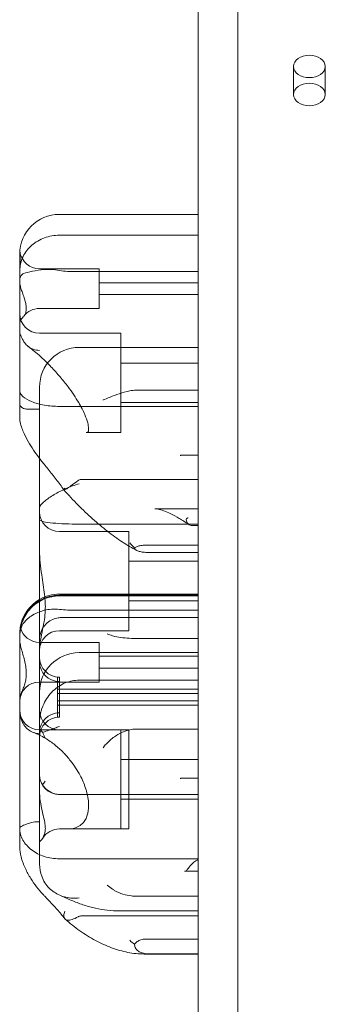
# Model space of a CAD drawing. Units: millimetres. Extents: x -6520 to 700, y -851 to 6369.
# Drawn here: x -4285 to -4208, y 1532 to 1781 of the extents above; entities that cross this region are included whole.
import ezdxf

# ---------------------------------------------------------------- set-up
doc = ezdxf.new("R2010")
doc.units = ezdxf.units.MM

# ---------------------------------------------------------------- blocks, each defined once
blk = doc.blocks.new('A$C28422410')
at = {"color": 0, "linetype": 'Continuous', "lineweight": 0}
for p, q in [((-4240.12, 1439), (-4240.12, 2099)), ((-4230.12, 2084.86), (-4230.12, 1439)), ((-4216.12, 1761.71), (-4216.12, 1768.78)), ((-4208.12, 1761.71), (-4208.12, 1768.78)), ((-4275.12, 1731.47), (-4240.12, 1731.47)), ((-4240.12, 1726.21), (-4275.12, 1726.21)), ((-4285.12, 1721.47), (-4285.12, 1721.47)), ((-4285.12, 1715.39), (-4285.12, 1721.47)), ((-4280.12, 1717.75), (-4265.12, 1717.75)), ((-4240.12, 1717.1), (-4273.1, 1717.1)), ((-4265.12, 1717.75), (-4265.12, 1707.75)), ((-4285.12, 1714.79), (-4285.12, 1715.39)), ((-4285.12, 1714.45), (-4285.12, 1714.79)), ((-4285.12, 1703.83), (-4285.12, 1714.45)), ((-4265.12, 1714.25), (-4240.12, 1714.25)), ((-4265.12, 1711.25), (-4240.12, 1711.25)), ((-4280.12, 1707.75), (-4265.12, 1707.75)), ((-4285.12, 1702.05), (-4285.12, 1703.83)), ((-4285.12, 1683.58), (-4285.12, 1702.05)), ((-4280.12, 1701.5), (-4259.62, 1701.5)), ((-4259.62, 1701.34), (-4259.62, 1701.5)), ((-4259.62, 1676.5), (-4259.62, 1701.34)), ((-4240.12, 1697.92), (-4270.12, 1697.92)), ((-4259.62, 1694), (-4240.12, 1694)), ((-4280.12, 1685.45), (-4280.12, 1687.92)), ((-4240.12, 1687.15), (-4255.79, 1687.15)), ((-4285.12, 1680.53), (-4285.12, 1683.58)), ((-4280.12, 1657.47), (-4280.12, 1685.45)), ((-4259.62, 1684), (-4240.12, 1684)), ((-4240.12, 1683.06), (-4275.12, 1683.06)), ((-4268.36, 1676.5), (-4259.62, 1676.5)), ((-4240.12, 1670.78), (-4244.2, 1670.78)), ((-4240.12, 1664.62), (-4269.55, 1664.62)), ((-4280.12, 1646.65), (-4280.12, 1657.47)), ((-4251.03, 1657.24), (-4240.12, 1657.24)), ((-4257.62, 1651.5), (-4275.12, 1651.5)), ((-4240.12, 1653.38), (-4270.12, 1653.38)), ((-4257.62, 1626.5), (-4257.62, 1651.5)), ((-4241.33, 1653), (-4240.12, 1653)), ((-4280.12, 1621.73), (-4280.12, 1646.65)), ((-4240.12, 1648.06), (-4253.34, 1648.06)), ((-4240.12, 1646.23), (-4252.68, 1646.23)), ((-4240.12, 1644), (-4257.62, 1644)), ((-4275.12, 1635.72), (-4240.12, 1635.72)), ((-4275.12, 1635.42), (-4240.12, 1635.42)), ((-4240.12, 1635.26), (-4275.12, 1635.26)), ((-4240.12, 1634), (-4257.62, 1634)), ((-4240.12, 1631.71), (-4273.1, 1631.71)), ((-4240.12, 1629.82), (-4274.37, 1629.82)), ((-4257.62, 1626.5), (-4275.12, 1626.5)), ((-4285.12, 1624.98), (-4285.12, 1625.23)), ((-4285.12, 1624.48), (-4285.12, 1624.98)), ((-4285.12, 1608.56), (-4285.12, 1624.18)), ((-4240.12, 1624.55), (-4255.87, 1624.55)), ((-4280.12, 1623.56), (-4265.12, 1623.56)), ((-4280.12, 1590.2), (-4280.12, 1621.73)), ((-4265.12, 1623.56), (-4265.12, 1613.79)), ((-4240.12, 1620.97), (-4270.12, 1620.97)), ((-4265.12, 1620.06), (-4240.12, 1620.06)), ((-4265.12, 1617.06), (-4240.12, 1617.06)), ((-4275.62, 1605.79), (-4275.62, 1614.79)), ((-4275.12, 1614.79), (-4275.62, 1614.79)), ((-4275.12, 1605.79), (-4275.12, 1614.79)), ((-4240.12, 1614.02), (-4270.12, 1614.02)), ((-4280.12, 1613.56), (-4265.12, 1613.56)), ((-4275.12, 1613.68), (-4275.62, 1613.68)), ((-4240.12, 1611.79), (-4275.62, 1611.79)), ((-4265.12, 1613.79), (-4265.12, 1613.56)), ((-4240.12, 1610.68), (-4275.62, 1610.68)), ((-4285.12, 1605.88), (-4285.12, 1608.56)), ((-4240.12, 1608.79), (-4275.62, 1608.79)), ((-4240.12, 1607.68), (-4275.62, 1607.68)), ((-4285.12, 1576.72), (-4285.12, 1605.88)), ((-4275.62, 1604.68), (-4275.62, 1605.79)), ((-4275.12, 1605.79), (-4275.62, 1605.79)), ((-4275.12, 1604.68), (-4275.62, 1604.68)), ((-4275.12, 1604.68), (-4275.12, 1605.79)), ((-4280.12, 1601.5), (-4259.62, 1601.5)), ((-4259.62, 1576.5), (-4259.62, 1601.5)), ((-4257.62, 1601.5), (-4259.62, 1601.5)), ((-4257.62, 1599.96), (-4257.62, 1601.5)), ((-4240.12, 1601.69), (-4255.79, 1601.69)), ((-4257.62, 1576.5), (-4257.62, 1599.96)), ((-4259.62, 1594), (-4240.12, 1594)), ((-4280.12, 1590.18), (-4280.12, 1590.2)), ((-4280.12, 1589.88), (-4280.12, 1590.18)), ((-4280.12, 1567.65), (-4280.12, 1589.88)), ((-4240.12, 1589.32), (-4244.2, 1589.32)), ((-4240.12, 1585.18), (-4275.12, 1585.18)), ((-4259.62, 1584), (-4240.12, 1584)), ((-4285.12, 1572.16), (-4285.12, 1576.72)), ((-4273.03, 1576.5), (-4275.12, 1576.5)), ((-4273.03, 1576.5), (-4259.62, 1576.5)), ((-4257.62, 1576.5), (-4259.62, 1576.5)), ((-4240.12, 1568.98), (-4275.12, 1568.98)), ((-4243.59, 1565.87), (-4240.12, 1565.87)), ((-4240.12, 1565.85), (-4242.66, 1565.85)), ((-4240.12, 1559.56), (-4255.87, 1559.56)), ((-4240.12, 1554.57), (-4269.55, 1554.57)), ((-4240.12, 1555.86), (-4260.73, 1555.86)), ((-4240.12, 1548.73), (-4253.34, 1548.73)), ((-4253.75, 1544.97), (-4240.12, 1544.97)), ((-4240.12, 1545.02), (-4252.68, 1545.02))]:
    blk.add_line(p, q, dxfattribs=at)
for centre, radius, start, end in [((-4275.12, 1721.47), 10, 90, 180), ((-4280.12, 1722.75), 5, 189.8873, 270), ((-4280.12, 1706.5), 5, 180, 270), ((-4280.12, 1702.75), 5, 90, 142.5824), ((-4270.12, 1687.92), 10, 90, 180), ((-4275.12, 1656.5), 5, 180, 270), ((-4275.12, 1625.42), 10, 120, 175.9058), ((-4275.12, 1625.72), 10, 120, 170.8608), ((-4275.12, 1625.72), 10, 90, 120), ((-4275.12, 1625.42), 10, 90, 120), ((-4280.12, 1628.56), 5, 193.8974, 270), ((-4275.12, 1621.5), 5, 90, 180), ((-4270.12, 1610.97), 10, 90, 180), ((-4275.12, 1619.79), 5, 180, 270), ((-4275.12, 1618.68), 5, 180, 270), ((-4280.12, 1608.56), 5, 90, 178.3835), ((-4280.12, 1606.5), 5, 180, 270), ((-4275.12, 1606.5), 5, 180, 270), ((-4275.12, 1600.79), 5, 90, 180), ((-4275.12, 1599.68), 5, 90, 180), ((-4275.12, 1590.18), 5, 180, 270), ((-4275.12, 1571.5), 5, 90, 147.3857)]:
    blk.add_arc(centre, radius, start, end, dxfattribs=at)
for centre, major_axis in [((-4212.12, 1768.78), (-4, 0)), ((-4212.12, 1761.71), (4, 0))]:
    blk.add_ellipse(centre, major_axis=major_axis, ratio=0.707107, dxfattribs=at)
for centre, major_axis, ratio, start_param, end_param in [((-4255.09, 1617.28), (1.09, -7.25), 0.535446, 3.061087, 3.0718), ((-4255.09, 1563.98), (2.48, 3.95), 0.805526, 3.598987, 3.6097)]:
    blk.add_ellipse(centre, major_axis=major_axis, ratio=ratio, start_param=start_param, end_param=end_param, dxfattribs=at)
for points, knots in [([(-4275.12, 1726.21), (-4276.4, 1726.21), (-4277.68, 1725.99), (-4280.06, 1725.12), (-4281.15, 1724.49), (-4283, 1722.88), (-4283.74, 1721.91), (-4284.55, 1720.26), (-4284.76, 1719.64), (-4284.93, 1718.9), (-4284.95, 1718.79), (-4284.97, 1718.68)], [15.985748, 15.985748, 15.985748, 15.985748, 19.849857, 19.849857, 23.732206, 23.732206, 27.66162, 27.66162, 29.819321, 29.819321, 30.19716, 30.19716, 30.19716, 30.19716]), ([(-4285.12, 1721.47), (-4285.12, 1721.47), (-4285.12, 1721.47), (-4285.12, 1721.81), (-4285.1, 1721.98), (-4285.05, 1721.99), (-4285.03, 1721.84), (-4284.98, 1721.14), (-4284.96, 1720.47), (-4284.97, 1719.3), (-4284.97, 1719), (-4284.97, 1718.68)], [-0.010748, -0.010748, -0.010748, -0.010748, 0, 0, 3.450883, 3.450883, 6.699568, 6.699568, 11.026645, 11.026645, 12.365377, 12.365377, 12.365377, 12.365377]), ([(-4284.97, 1718.68), (-4285.02, 1718.31), (-4285.05, 1717.87), (-4285.1, 1716.78), (-4285.12, 1716.12), (-4285.12, 1715.4), (-4285.12, 1715.4), (-4285.12, 1715.39)], [-4.59273, -4.59273, -4.59273, -4.59273, -2.494992, -2.494992, 0, 0, 0.009231, 0.009231, 0.009231, 0.009231]), ([(-4284.06, 1716.56), (-4284.07, 1716.56), (-4284.09, 1716.55), (-4284.25, 1716.5), (-4284.38, 1716.43), (-4284.56, 1716.3), (-4284.63, 1716.23), (-4284.76, 1716.09), (-4284.81, 1716), (-4284.92, 1715.82), (-4284.96, 1715.72), (-4285.03, 1715.51), (-4285.06, 1715.4), (-4285.1, 1715.18), (-4285.11, 1715.07), (-4285.12, 1714.89), (-4285.12, 1714.84), (-4285.12, 1714.79)], [74.360302, 74.360302, 74.360302, 74.360302, 74.449336, 74.449336, 75.49059, 75.49059, 76.1514, 76.1514, 76.81221, 76.81221, 77.47302, 77.47302, 78.133831, 78.133831, 78.746588, 78.746588, 78.998007, 78.998007, 78.998007, 78.998007]), ([(-4284.06, 1716.56), (-4283.54, 1716.73), (-4282.8, 1716.95), (-4281, 1717.33), (-4280.01, 1717.49), (-4278.35, 1717.6), (-4277.75, 1717.61), (-4276.47, 1717.56), (-4275.79, 1717.48), (-4275.12, 1717.34)], [0, 0, 0, 0, 3.905064, 3.905064, 7.464647, 7.464647, 9.363254, 9.363254, 11.451585, 11.451585, 11.451585, 11.451585]), ([(-4285.12, 1714.45), (-4285.12, 1714.4), (-4285.12, 1714.34), (-4285.1, 1714.15), (-4285.08, 1714.01), (-4285.03, 1713.69), (-4284.99, 1713.52), (-4284.86, 1713.01), (-4284.74, 1712.65), (-4284.51, 1711.93), (-4284.36, 1711.52), (-4284.08, 1710.68), (-4283.94, 1710.26), (-4283.71, 1709.45), (-4283.62, 1709.06), (-4283.49, 1708.33), (-4283.46, 1707.99), (-4283.46, 1707.7), (-4283.46, 1707.4), (-4283.49, 1707.12), (-4283.62, 1706.61), (-4283.71, 1706.38), (-4283.94, 1705.97), (-4284.08, 1705.79), (-4284.36, 1705.45), (-4284.51, 1705.29), (-4284.74, 1704.98), (-4284.86, 1704.82), (-4284.99, 1704.54), (-4285.03, 1704.44), (-4285.08, 1704.22), (-4285.1, 1704.11), (-4285.12, 1703.94), (-4285.12, 1703.89), (-4285.12, 1703.83)], [51.102005, 51.102005, 51.102005, 51.102005, 51.358338, 51.358338, 51.999223, 51.999223, 52.640108, 52.640108, 53.921878, 53.921878, 55.424755, 55.424755, 56.927633, 56.927633, 58.43051, 58.43051, 59.933387, 59.933387, 59.933387, 61.436264, 61.436264, 62.939142, 62.939142, 64.442019, 64.442019, 65.944896, 65.944896, 67.226666, 67.226666, 67.867552, 67.867552, 68.508437, 68.508437, 68.764769, 68.764769, 68.764769, 68.764769]), ([(-4285.12, 1702.05), (-4285.12, 1701.89), (-4285.1, 1701.71), (-4285.03, 1701.41), (-4285, 1701.31), (-4284.94, 1701.1), (-4284.9, 1701), (-4284.81, 1700.78), (-4284.76, 1700.66), (-4284.64, 1700.4), (-4284.58, 1700.27), (-4284.37, 1699.88), (-4284.21, 1699.62), (-4284, 1699.3), (-4283.95, 1699.22), (-4283.9, 1699.15)], [46.999754, 46.999754, 46.999754, 46.999754, 47.76662, 47.76662, 48.150053, 48.150053, 48.533486, 48.533486, 48.965004, 48.965004, 49.396522, 49.396522, 50.259559, 50.259559, 50.534057, 50.534057, 50.534057, 50.534057]), ([(-4282.92, 1698.12), (-4282.94, 1698.14), (-4282.95, 1698.15), (-4283.33, 1698.44), (-4283.64, 1698.77), (-4283.9, 1699.15)], [3.037371, 3.037371, 3.037371, 3.037371, 3.107483, 3.107483, 4.493906, 4.493906, 4.493906, 4.493906]), ([(-4278.1, 1693.94), (-4278.68, 1694.51), (-4279.27, 1695.07), (-4280.89, 1696.53), (-4281.92, 1697.38), (-4282.92, 1698.12)], [1.3887827, 1.3887827, 1.3887827, 1.3887827, 1.5260934, 1.5260934, 1.7674431, 1.7674431, 1.7674431, 1.7674431]), ([(-4280.12, 1697.16), (-4280.12, 1697.16), (-4280.12, 1697.16), (-4280.66, 1697.2), (-4281.19, 1697.3), (-4282.13, 1697.63), (-4282.55, 1697.84), (-4282.92, 1698.12)], [-0.005124, -0.005124, -0.005124, -0.005124, 0, 0, 1.616366, 1.616366, 3.037371, 3.037371, 3.037371, 3.037371]), ([(-4268.36, 1676.5), (-4268.04, 1676.5), (-4267.92, 1676.56), (-4267.88, 1676.59), (-4267.89, 1676.55), (-4267.79, 1676.84), (-4267.73, 1677.13), (-4267.78, 1677.92), (-4267.85, 1678.39), (-4268.15, 1679.55), (-4268.4, 1680.26), (-4269.13, 1681.95), (-4269.64, 1682.96), (-4271.01, 1685.3), (-4271.91, 1686.65), (-4273.55, 1688.83), (-4274.21, 1689.66), (-4275.65, 1691.36), (-4276.44, 1692.23), (-4277.53, 1693.36), (-4277.81, 1693.65), (-4278.1, 1693.94)], [-0.635945, -0.635945, -0.635945, -0.635945, -0.407894, -0.407894, -0.167555, -0.167555, 0.036291, 0.036291, 0.214842, 0.214842, 0.41719, 0.41719, 0.657125, 0.657125, 0.948937, 0.948937, 1.126653, 1.126653, 1.32043, 1.32043, 1.388783, 1.388783, 1.388783, 1.388783]), ([(-4285.12, 1687.12), (-4285.12, 1687.12), (-4285.12, 1687.12), (-4285.12, 1686.86), (-4285.05, 1686.59), (-4284.77, 1686.07), (-4284.57, 1685.81), (-4283.79, 1685.08), (-4283.04, 1684.63), (-4281.19, 1683.88), (-4280.1, 1683.58), (-4277.7, 1683.16), (-4276.41, 1683.06), (-4275.12, 1683.06)], [-0.019605, -0.019605, -0.019605, -0.019605, 0, 0, 2.037378, 2.037378, 4.078635, 4.078635, 7.992543, 7.992543, 11.889173, 11.889173, 15.776597, 15.776597, 15.776597, 15.776597]), ([(-4257.37, 1686.98), (-4258.32, 1686.78), (-4259.22, 1686.52), (-4260.91, 1685.96), (-4261.68, 1685.67), (-4263.08, 1685.11), (-4263.67, 1684.86), (-4264.12, 1684.67), (-4264.12, 1684.67), (-4264.12, 1684.67)], [0, 0, 0, 0, 2.916878, 2.916878, 5.98431, 5.98431, 9.477152, 9.477152, 9.491019, 9.491019, 9.491019, 9.491019]), ([(-4283.85, 1682.45), (-4284.25, 1682.58), (-4284.56, 1682.74), (-4285, 1683.12), (-4285.12, 1683.34), (-4285.12, 1683.57), (-4285.12, 1683.58), (-4285.12, 1683.58)], [0.101454, 0.101454, 0.101454, 0.101454, 2.240839, 2.240839, 4.543945, 4.543945, 4.556795, 4.556795, 4.556795, 4.556795]), ([(-4283.85, 1682.45), (-4283.6, 1682.38), (-4283.31, 1682.36), (-4282.59, 1682.36), (-4282.16, 1682.38), (-4281.19, 1682.4), (-4280.66, 1682.4), (-4280.12, 1682.35), (-4280.12, 1682.35), (-4280.12, 1682.35)], [0.076847, 0.076847, 0.076847, 0.076847, 1.37727, 1.37727, 2.858544, 2.858544, 4.46424, 4.46424, 4.469329, 4.469329, 4.469329, 4.469329]), ([(-4285.12, 1680.53), (-4285.12, 1679.79), (-4285.01, 1679.21), (-4284.64, 1677.6), (-4284.27, 1676.75), (-4283.51, 1675.14), (-4283.09, 1674.38), (-4282.22, 1672.93), (-4281.76, 1672.23), (-4280.91, 1670.99), (-4280.52, 1670.45), (-4280.12, 1669.91)], [33.859649, 33.859649, 33.859649, 33.859649, 34.896055, 34.896055, 37.116044, 37.116044, 39.336032, 39.336032, 41.556021, 41.556021, 43.336603, 43.336603, 43.336603, 43.336603]), ([(-4280.12, 1669.91), (-4280.02, 1669.78), (-4279.92, 1669.65), (-4279.54, 1669.16), (-4279.26, 1668.81), (-4278.98, 1668.47)], [43.336603, 43.336603, 43.336603, 43.336603, 43.77601, 43.77601, 44.959592, 44.959592, 44.959592, 44.959592]), ([(-4244.2, 1670.78), (-4244.3, 1670.78), (-4244.4, 1670.77), (-4244.56, 1670.72), (-4244.62, 1670.7), (-4244.67, 1670.66)], [0, 0, 0, 0, 0.2993654, 0.2993654, 0.5031364, 0.5031364, 0.5031364, 0.5031364]), ([(-4273.98, 1662.02), (-4274.3, 1662.47), (-4274.63, 1662.9), (-4275.28, 1663.78), (-4275.61, 1664.21), (-4276.27, 1665.08), (-4276.6, 1665.51), (-4277.28, 1666.36), (-4277.61, 1666.79), (-4278.29, 1667.63), (-4278.63, 1668.05), (-4278.98, 1668.47)], [33.096787, 33.096787, 33.096787, 33.096787, 34.780945, 34.780945, 36.465102, 36.465102, 38.14926, 38.14926, 39.833418, 39.833418, 41.517576, 41.517576, 41.517576, 41.517576]), ([(-4278.78, 1659.17), (-4278.17, 1659.71), (-4277.39, 1660.27), (-4275.57, 1661.35), (-4274.55, 1661.86), (-4272.39, 1662.79), (-4271.26, 1663.21), (-4270.12, 1663.56), (-4270.12, 1663.56), (-4270.12, 1663.57)], [0.206315, 0.206315, 0.206315, 0.206315, 3.921003, 3.921003, 7.545754, 7.545754, 11.125371, 11.125371, 11.13701, 11.13701, 11.13701, 11.13701]), ([(-4270.42, 1664.36), (-4270.92, 1663.96), (-4271.42, 1663.59), (-4272.32, 1662.94), (-4272.72, 1662.66), (-4273.38, 1662.24), (-4273.63, 1662.1), (-4273.93, 1661.99), (-4274, 1662), (-4273.99, 1662.13), (-4273.91, 1662.25), (-4273.76, 1662.43), (-4273.76, 1662.43), (-4273.76, 1662.43)], [0, 0, 0, 0, 1.947477, 1.947477, 3.891884, 3.891884, 5.842712, 5.842712, 7.534281, 7.534281, 9.221315, 9.221315, 9.230609, 9.230609, 9.230609, 9.230609]), ([(-4270.42, 1664.36), (-4270.36, 1664.4), (-4270.29, 1664.44), (-4270.13, 1664.53), (-4270.02, 1664.56), (-4269.79, 1664.61), (-4269.67, 1664.62), (-4269.55, 1664.62)], [13.480719, 13.480719, 13.480719, 13.480719, 13.870788, 13.870788, 14.419754, 14.419754, 15.031596, 15.031596, 15.031596, 15.031596]), ([(-4255.61, 1646.72), (-4256.81, 1647.35), (-4258.03, 1648.07), (-4260.49, 1649.69), (-4261.74, 1650.59), (-4264.24, 1652.54), (-4265.49, 1653.59), (-4267.99, 1655.82), (-4269.22, 1657), (-4271.65, 1659.45), (-4272.84, 1660.72), (-4273.98, 1662.02)], [1.0727347, 1.0727347, 1.0727347, 1.0727347, 1.2496552, 1.2496552, 1.4265757, 1.4265757, 1.6034961, 1.6034961, 1.7804166, 1.7804166, 1.9573371, 1.9573371, 1.9573371, 1.9573371]), ([(-4280.12, 1657.47), (-4280.12, 1657.48), (-4280.12, 1657.48), (-4280.11, 1657.82), (-4279.93, 1658.15), (-4279.36, 1658.71), (-4279.1, 1658.93), (-4278.78, 1659.17)], [-58.605643, -58.605643, -58.605643, -58.605643, -58.556576, -58.556576, -54.147566, -54.147566, -51.538379, -51.538379, -51.538379, -51.538379]), ([(-4242.54, 1653.29), (-4243.36, 1653.85), (-4244.15, 1654.36), (-4245.65, 1655.25), (-4246.37, 1655.64), (-4247.69, 1656.29), (-4248.3, 1656.54), (-4249.38, 1656.93), (-4249.85, 1657.06), (-4250.6, 1657.22), (-4250.87, 1657.24), (-4251.03, 1657.24)], [-1.2946473, -1.2946473, -1.2946473, -1.2946473, -1.1629068, -1.1629068, -1.0311662, -1.0311662, -0.8994257, -0.8994257, -0.7676852, -0.7676852, -0.6359446, -0.6359446, -0.6359446, -0.6359446]), ([(-4270.12, 1653.38), (-4271.32, 1653.38), (-4272.51, 1653.4), (-4274.78, 1653.49), (-4275.83, 1653.55), (-4277.72, 1653.73), (-4278.5, 1653.84), (-4279.41, 1654.06), (-4279.67, 1654.15), (-4280.03, 1654.35), (-4280.12, 1654.46), (-4280.12, 1654.57), (-4280.12, 1654.57), (-4280.12, 1654.57)], [16.507453, 16.507453, 16.507453, 16.507453, 20.125804, 20.125804, 23.892099, 23.892099, 27.985547, 27.985547, 30.48736, 30.48736, 33.014907, 33.014907, 33.030415, 33.030415, 33.030415, 33.030415]), ([(-4241.22, 1653), (-4241.73, 1652.99), (-4242.12, 1653.06), (-4242.71, 1653.37), (-4242.92, 1653.63), (-4243.11, 1654.15), (-4243.15, 1654.34), (-4243.15, 1654.62), (-4243.13, 1654.71), (-4243.06, 1654.81), (-4243.03, 1654.84), (-4242.97, 1654.88), (-4242.94, 1654.89), (-4242.87, 1654.91), (-4242.83, 1654.92), (-4242.75, 1654.93), (-4242.7, 1654.93), (-4242.66, 1654.93)], [0.302177, 0.302177, 0.302177, 0.302177, 3.715505, 3.715505, 7.159686, 7.159686, 9.061544, 9.061544, 10.645641, 10.645641, 11.536914, 11.536914, 12.169866, 12.169866, 12.699762, 12.699762, 13.330079, 13.330079, 13.330079, 13.330079]), ([(-4256.18, 1647.42), (-4256.61, 1647.79), (-4257, 1648.2), (-4257.37, 1648.63), (-4257.37, 1648.64), (-4257.37, 1648.64)], [1.257826, 1.257826, 1.257826, 1.257826, 2.958397, 2.958397, 2.96557, 2.96557, 2.96557, 2.96557]), ([(-4278.68, 1633.43), (-4278.68, 1633.51), (-4278.68, 1633.59), (-4278.72, 1634.31), (-4278.77, 1634.95), (-4279.03, 1637.22), (-4279.32, 1638.87), (-4279.88, 1642.62), (-4280.12, 1644.65), (-4280.12, 1646.64), (-4280.12, 1646.65), (-4280.12, 1646.65)], [-13.13311, -13.13311, -13.13311, -13.13311, -12.87425, -12.87425, -10.890897, -10.890897, -5.971664, -5.971664, 0, 0, 0.011981, 0.011981, 0.011981, 0.011981]), ([(-4253.34, 1648.06), (-4253.77, 1648.06), (-4254.18, 1648.03), (-4254.92, 1647.92), (-4255.24, 1647.84), (-4255.78, 1647.65), (-4256, 1647.54), (-4256.18, 1647.42)], [0, 0, 0, 0, 1.270611, 1.270611, 2.423404, 2.423404, 3.542483, 3.542483, 3.542483, 3.542483]), ([(-4256.18, 1647.42), (-4256.18, 1647.36), (-4256.17, 1647.3), (-4256.09, 1647.08), (-4255.96, 1646.93), (-4255.55, 1646.68), (-4255.3, 1646.57), (-4254.69, 1646.4), (-4254.34, 1646.34), (-4253.55, 1646.25), (-4253.11, 1646.23), (-4252.68, 1646.23)], [1.274709, 1.274709, 1.274709, 1.274709, 1.67118, 1.67118, 2.690644, 2.690644, 3.573642, 3.573642, 4.498759, 4.498759, 5.520937, 5.520937, 5.520937, 5.520937]), ([(-4275.12, 1635.26), (-4276.4, 1635.26), (-4277.68, 1635.01), (-4280.06, 1634.03), (-4281.15, 1633.31), (-4283, 1631.49), (-4283.74, 1630.4), (-4284.55, 1628.53), (-4284.76, 1627.85), (-4284.93, 1627.02), (-4284.95, 1626.89), (-4284.97, 1626.77)], [15.985748, 15.985748, 15.985748, 15.985748, 19.849857, 19.849857, 23.732206, 23.732206, 27.66162, 27.66162, 29.819321, 29.819321, 30.19716, 30.19716, 30.19716, 30.19716]), ([(-4284.06, 1628.5), (-4283.54, 1629.18), (-4282.8, 1629.84), (-4281.33, 1630.73), (-4280.74, 1631.02), (-4280.12, 1631.26)], [0, 0, 0, 0, 3.905064, 3.905064, 6.115528, 6.115528, 6.115528, 6.115528]), ([(-4280.12, 1631.26), (-4279.74, 1631.4), (-4279.34, 1631.53), (-4278.35, 1631.78), (-4277.75, 1631.88), (-4276.47, 1631.98), (-4275.79, 1631.96), (-4275.12, 1631.87)], [6.115528, 6.115528, 6.115528, 6.115528, 7.464647, 7.464647, 9.363254, 9.363254, 11.451585, 11.451585, 11.451585, 11.451585]), ([(-4280.12, 1621.73), (-4280.12, 1621.73), (-4280.12, 1621.73), (-4280.12, 1623.03), (-4279.82, 1624.49), (-4279.31, 1627), (-4279.13, 1627.88), (-4278.87, 1629.5), (-4278.77, 1630.23), (-4278.7, 1631.23), (-4278.69, 1631.47), (-4278.68, 1631.72)], [-28.112217, -28.112217, -28.112217, -28.112217, -28.100322, -28.100322, -21.537377, -21.537377, -18.270092, -18.270092, -15.75342, -15.75342, -14.955793, -14.955793, -14.955793, -14.955793]), ([(-4278.68, 1633.43), (-4278.67, 1633.13), (-4278.66, 1632.85), (-4278.66, 1632.29), (-4278.67, 1632), (-4278.68, 1631.72)], [34.534329, 34.534329, 34.534329, 34.534329, 35.480393, 35.480393, 36.426457, 36.426457, 36.426457, 36.426457]), ([(-4280.12, 1624.32), (-4280.12, 1624.95), (-4280, 1625.64), (-4279.53, 1626.87), (-4279.2, 1627.4), (-4278.43, 1628.31), (-4277.98, 1628.67), (-4277.03, 1629.27), (-4276.53, 1629.46), (-4275.64, 1629.71), (-4275.25, 1629.77), (-4274.71, 1629.81), (-4274.54, 1629.82), (-4274.37, 1629.82)], [32.753884, 32.753884, 32.753884, 32.753884, 33.556914, 33.556914, 34.266673, 34.266673, 35.020987, 35.020987, 35.926756, 35.926756, 36.832526, 36.832526, 37.282732, 37.282732, 37.282732, 37.282732]), ([(-4284.06, 1628.5), (-4284.07, 1628.49), (-4284.09, 1628.47), (-4284.25, 1628.26), (-4284.38, 1628.05), (-4284.56, 1627.7), (-4284.63, 1627.55), (-4284.76, 1627.23), (-4284.81, 1627.05), (-4284.92, 1626.7), (-4284.96, 1626.51), (-4285.03, 1626.14), (-4285.06, 1625.95), (-4285.1, 1625.59), (-4285.11, 1625.41), (-4285.12, 1625.14), (-4285.12, 1625.06), (-4285.12, 1624.98)], [74.360302, 74.360302, 74.360302, 74.360302, 74.449336, 74.449336, 75.49059, 75.49059, 76.1514, 76.1514, 76.81221, 76.81221, 77.47302, 77.47302, 78.133831, 78.133831, 78.746588, 78.746588, 78.998007, 78.998007, 78.998007, 78.998007]), ([(-4285.12, 1624.41), (-4285.11, 1625.1), (-4285.1, 1625.69), (-4285.07, 1626.29), (-4285.06, 1626.41), (-4285.06, 1626.52)], [0.323971, 0.323971, 0.323971, 0.323971, 3.450883, 3.450883, 4.311964, 4.311964, 4.311964, 4.311964]), ([(-4284.97, 1626.77), (-4285.02, 1626.7), (-4285.05, 1626.55), (-4285.08, 1626.26), (-4285.09, 1626.2), (-4285.09, 1626.13)], [-4.59273, -4.59273, -4.59273, -4.59273, -2.494992, -2.494992, -1.945602, -1.945602, -1.945602, -1.945602]), ([(-4285.06, 1626.52), (-4285.04, 1626.82), (-4285.02, 1627.04), (-4284.98, 1627.43), (-4284.96, 1627.43), (-4284.96, 1627.16)], [4.311964, 4.311964, 4.311964, 4.311964, 6.699568, 6.699568, 10.831895, 10.831895, 10.831895, 10.831895]), ([(-4284.96, 1627.16), (-4284.96, 1627.15), (-4284.96, 1627.14), (-4284.97, 1627.03), (-4284.97, 1626.91), (-4284.97, 1626.77)], [10.831895, 10.831895, 10.831895, 10.831895, 11.026645, 11.026645, 12.365377, 12.365377, 12.365377, 12.365377]), ([(-4285.09, 1626.13), (-4285.11, 1625.89), (-4285.12, 1625.59), (-4285.12, 1625.23), (-4285.12, 1625.23), (-4285.12, 1625.23)], [-1.945602, -1.945602, -1.945602, -1.945602, 0, 0, 0.009231, 0.009231, 0.009231, 0.009231]), ([(-4285.12, 1624.48), (-4285.12, 1624.4), (-4285.12, 1624.32), (-4285.1, 1624.04), (-4285.08, 1623.84), (-4285.03, 1623.41), (-4284.99, 1623.19), (-4284.86, 1622.53), (-4284.74, 1622.08), (-4284.51, 1621.2), (-4284.36, 1620.7), (-4284.08, 1619.68), (-4283.94, 1619.16), (-4283.71, 1618.12), (-4283.62, 1617.61), (-4283.49, 1616.62), (-4283.46, 1616.15), (-4283.46, 1615.7), (-4283.46, 1615.25), (-4283.49, 1614.81), (-4283.62, 1613.94), (-4283.71, 1613.53), (-4283.94, 1612.72), (-4284.08, 1612.34), (-4284.36, 1611.6), (-4284.51, 1611.24), (-4284.74, 1610.59), (-4284.86, 1610.25), (-4284.99, 1609.72), (-4285.03, 1609.54), (-4285.08, 1609.17), (-4285.1, 1608.98), (-4285.12, 1608.72), (-4285.12, 1608.64), (-4285.12, 1608.56)], [51.102005, 51.102005, 51.102005, 51.102005, 51.358338, 51.358338, 51.999223, 51.999223, 52.640108, 52.640108, 53.921878, 53.921878, 55.424755, 55.424755, 56.927633, 56.927633, 58.43051, 58.43051, 59.933387, 59.933387, 59.933387, 61.436264, 61.436264, 62.939142, 62.939142, 64.442019, 64.442019, 65.944896, 65.944896, 67.226666, 67.226666, 67.867552, 67.867552, 68.508437, 68.508437, 68.764769, 68.764769, 68.764769, 68.764769]), ([(-4285.12, 1624.18), (-4285.12, 1624.18), (-4285.12, 1624.18), (-4285.12, 1624.26), (-4285.12, 1624.33), (-4285.12, 1624.41)], [-0.0107483, -0.0107483, -0.0107483, -0.0107483, 0, 0, 0.3239711, 0.3239711, 0.3239711, 0.3239711]), ([(-4255.91, 1624.55), (-4256.26, 1624.55), (-4256.61, 1624.55), (-4257.69, 1624.57), (-4258.41, 1624.63), (-4259.81, 1624.8), (-4260.49, 1624.92), (-4261.33, 1625.12), (-4261.53, 1625.17), (-4262.21, 1625.37), (-4262.67, 1625.52), (-4263.09, 1625.69), (-4263.09, 1625.69), (-4263.1, 1625.7)], [0.042301, 0.042301, 0.042301, 0.042301, 1.093424, 1.093424, 3.306912, 3.306912, 5.526901, 5.526901, 6.249427, 6.249427, 8.047178, 8.047178, 8.055814, 8.055814, 8.055814, 8.055814]), ([(-4270.12, 1614.02), (-4271.32, 1614.02), (-4272.51, 1613.78), (-4274.78, 1612.86), (-4275.83, 1612.17), (-4277.72, 1610.36), (-4278.5, 1609.24), (-4279.41, 1607.25), (-4279.67, 1606.46), (-4280.03, 1604.83), (-4280.12, 1604), (-4280.12, 1603.16), (-4280.12, 1603.15), (-4280.12, 1603.15)], [16.507453, 16.507453, 16.507453, 16.507453, 20.125804, 20.125804, 23.892099, 23.892099, 27.985547, 27.985547, 30.48736, 30.48736, 33.014907, 33.014907, 33.030415, 33.030415, 33.030415, 33.030415]), ([(-4285.12, 1605.88), (-4285.12, 1605.65), (-4285.1, 1605.39), (-4285.03, 1605), (-4285, 1604.87), (-4284.94, 1604.61), (-4284.9, 1604.48), (-4284.81, 1604.23), (-4284.76, 1604.09), (-4284.64, 1603.8), (-4284.58, 1603.66), (-4284.37, 1603.24), (-4284.21, 1602.98), (-4284, 1602.68), (-4283.95, 1602.6), (-4283.9, 1602.53)], [46.999754, 46.999754, 46.999754, 46.999754, 47.76662, 47.76662, 48.150053, 48.150053, 48.533486, 48.533486, 48.965004, 48.965004, 49.396522, 49.396522, 50.259559, 50.259559, 50.534057, 50.534057, 50.534057, 50.534057]), ([(-4281.64, 1600.82), (-4281.65, 1600.83), (-4281.67, 1600.83), (-4282.16, 1601.01), (-4282.59, 1601.25), (-4283.33, 1601.84), (-4283.64, 1602.17), (-4283.9, 1602.53)], [1.557629, 1.557629, 1.557629, 1.557629, 1.616366, 1.616366, 3.107483, 3.107483, 4.493906, 4.493906, 4.493906, 4.493906]), ([(-4279.33, 1600.86), (-4279.36, 1600.89), (-4279.4, 1600.92), (-4279.66, 1601.21), (-4279.83, 1601.47), (-4280.06, 1602), (-4280.11, 1602.26), (-4280.12, 1602.53), (-4280.12, 1602.54), (-4280.12, 1602.55)], [-3.180945, -3.180945, -3.180945, -3.180945, -2.98268, -2.98268, -1.458178, -1.458178, 0, 0, 0.045574, 0.045574, 0.045574, 0.045574]), ([(-4275.12, 1602.35), (-4275.12, 1602.35), (-4275.12, 1602.35), (-4275.5, 1602.21), (-4275.87, 1602.07), (-4276.61, 1601.8), (-4276.97, 1601.67), (-4277.89, 1601.34), (-4278.41, 1601.16), (-4279.02, 1600.96), (-4279.19, 1600.9), (-4279.33, 1600.86)], [-0.006779, -0.006779, -0.006779, -0.006779, 0, 0, 1.203499, 1.203499, 2.414445, 2.414445, 4.446378, 4.446378, 5.289431, 5.289431, 5.289431, 5.289431]), ([(-4257.37, 1601.51), (-4258.32, 1601.29), (-4259.22, 1600.92), (-4260.91, 1600.02), (-4261.68, 1599.48), (-4263.08, 1598.26), (-4263.67, 1597.59), (-4264.12, 1596.94), (-4264.12, 1596.94), (-4264.12, 1596.94)], [0, 0, 0, 0, 2.916878, 2.916878, 5.98431, 5.98431, 9.477152, 9.477152, 9.491019, 9.491019, 9.491019, 9.491019]), ([(-4280.12, 1600.53), (-4280.12, 1600.53), (-4280.12, 1600.53), (-4280.64, 1600.55), (-4281.15, 1600.64), (-4281.64, 1600.82)], [-0.005124, -0.005124, -0.005124, -0.005124, 0, 0, 1.557629, 1.557629, 1.557629, 1.557629]), ([(-4268.08, 1585.18), (-4268.2, 1585.72), (-4268.35, 1586.27), (-4268.88, 1587.87), (-4269.34, 1588.95), (-4270.58, 1591.28), (-4271.4, 1592.53), (-4272.88, 1594.41), (-4273.48, 1595.09), (-4274.79, 1596.44), (-4275.51, 1597.09), (-4277.04, 1598.33), (-4277.85, 1598.9), (-4279.15, 1599.68), (-4279.63, 1599.94), (-4280.12, 1600.18)], [0.2368, 0.2368, 0.2368, 0.2368, 0.365517, 0.365517, 0.60773, 0.60773, 0.894415, 0.894415, 1.067696, 1.067696, 1.257082, 1.257082, 1.459645, 1.459645, 1.580822, 1.580822, 1.580822, 1.580822]), ([(-4278.68, 1599.43), (-4278.68, 1599.43), (-4278.68, 1599.44), (-4278.92, 1599.89), (-4279.14, 1600.37), (-4279.33, 1600.86)], [-2.101105, -2.101105, -2.101105, -2.101105, -2.085366, -2.085366, -0.256416, -0.256416, -0.256416, -0.256416]), ([(-4279.33, 1587.61), (-4279.36, 1587.66), (-4279.4, 1587.71), (-4279.66, 1588.13), (-4279.83, 1588.54), (-4280.06, 1589.35), (-4280.11, 1589.76), (-4280.12, 1590.18), (-4280.12, 1590.19), (-4280.12, 1590.2)], [-3.180945, -3.180945, -3.180945, -3.180945, -2.98268, -2.98268, -1.458178, -1.458178, 0, 0, 0.045574, 0.045574, 0.045574, 0.045574]), ([(-4244.2, 1589.32), (-4244.3, 1589.32), (-4244.4, 1589.3), (-4244.56, 1589.25), (-4244.62, 1589.23), (-4244.67, 1589.19)], [0, 0, 0, 0, 0.2993654, 0.2993654, 0.5031364, 0.5031364, 0.5031364, 0.5031364]), ([(-4278.68, 1588.59), (-4278.68, 1588.58), (-4278.68, 1588.58), (-4278.92, 1588.24), (-4279.14, 1587.92), (-4279.33, 1587.61)], [-2.101105, -2.101105, -2.101105, -2.101105, -2.085366, -2.085366, -0.256416, -0.256416, -0.256416, -0.256416]), ([(-4275.12, 1585.21), (-4275.12, 1585.21), (-4275.12, 1585.21), (-4275.5, 1585.21), (-4275.87, 1585.26), (-4276.61, 1585.45), (-4276.97, 1585.58), (-4277.89, 1586.05), (-4278.41, 1586.45), (-4279.02, 1587.16), (-4279.19, 1587.38), (-4279.33, 1587.61)], [-0.006779, -0.006779, -0.006779, -0.006779, 0, 0, 1.203499, 1.203499, 2.414445, 2.414445, 4.446378, 4.446378, 5.289431, 5.289431, 5.289431, 5.289431]), ([(-4280.12, 1586.19), (-4280.12, 1586.19), (-4280.12, 1586.19), (-4280.12, 1584.4), (-4279.82, 1582.69), (-4279.31, 1580.35), (-4279.13, 1579.63), (-4278.87, 1578.43), (-4278.77, 1577.94), (-4278.7, 1577.33), (-4278.69, 1577.19), (-4278.68, 1577.06)], [-28.112217, -28.112217, -28.112217, -28.112217, -28.100322, -28.100322, -21.537377, -21.537377, -18.270092, -18.270092, -15.75342, -15.75342, -14.955793, -14.955793, -14.955793, -14.955793]), ([(-4273.03, 1576.5), (-4272.39, 1576.5), (-4271.8, 1576.58), (-4270.76, 1576.88), (-4270.29, 1577.1), (-4269.49, 1577.65), (-4269.15, 1577.99), (-4268.63, 1578.71), (-4268.43, 1579.06), (-4268.01, 1580.1), (-4267.83, 1580.86), (-4267.72, 1582.45), (-4267.76, 1583.25), (-4267.93, 1584.45), (-4267.99, 1584.81), (-4268.08, 1585.18)], [-1.098345, -1.098345, -1.098345, -1.098345, -0.893932, -0.893932, -0.683562, -0.683562, -0.475278, -0.475278, -0.317213, -0.317213, -0.064817, -0.064817, 0.148535, 0.148535, 0.2368, 0.2368, 0.2368, 0.2368]), ([(-4283.85, 1577.53), (-4284.25, 1577.39), (-4284.56, 1577.25), (-4285, 1576.98), (-4285.12, 1576.84), (-4285.12, 1576.73), (-4285.12, 1576.72), (-4285.12, 1576.72)], [0.101454, 0.101454, 0.101454, 0.101454, 2.240839, 2.240839, 4.543945, 4.543945, 4.556795, 4.556795, 4.556795, 4.556795]), ([(-4285.12, 1576.72), (-4285.12, 1576.72), (-4285.12, 1576.71), (-4285.12, 1576.2), (-4285.05, 1575.68), (-4284.77, 1574.67), (-4284.57, 1574.17), (-4283.79, 1572.77), (-4283.04, 1571.93), (-4281.19, 1570.51), (-4280.1, 1569.95), (-4277.7, 1569.18), (-4276.41, 1568.98), (-4275.12, 1568.98)], [-0.019489, -0.019489, -0.019489, -0.019489, 0, 0, 2.037378, 2.037378, 4.078635, 4.078635, 7.992543, 7.992543, 11.889173, 11.889173, 15.776597, 15.776597, 15.776597, 15.776597]), ([(-4283.85, 1577.53), (-4283.6, 1577.63), (-4283.31, 1577.75), (-4282.59, 1578.01), (-4282.16, 1578.13), (-4281.19, 1578.31), (-4280.66, 1578.36), (-4280.12, 1578.33), (-4280.12, 1578.33), (-4280.12, 1578.33)], [0.076847, 0.076847, 0.076847, 0.076847, 1.37727, 1.37727, 2.858544, 2.858544, 4.46424, 4.46424, 4.469329, 4.469329, 4.469329, 4.469329]), ([(-4278.68, 1576.17), (-4278.67, 1576.31), (-4278.66, 1576.45), (-4278.66, 1576.74), (-4278.67, 1576.89), (-4278.68, 1577.06)], [34.534329, 34.534329, 34.534329, 34.534329, 35.480393, 35.480393, 36.426457, 36.426457, 36.426457, 36.426457]), ([(-4278.68, 1576.17), (-4278.68, 1576.13), (-4278.68, 1576.09), (-4278.72, 1575.76), (-4278.77, 1575.49), (-4279.03, 1574.64), (-4279.32, 1574.18), (-4279.88, 1573.47), (-4280.12, 1573.29), (-4280.12, 1573.26), (-4280.12, 1573.26), (-4280.12, 1573.26)], [-13.13311, -13.13311, -13.13311, -13.13311, -12.87425, -12.87425, -10.890897, -10.890897, -5.971664, -5.971664, 0, 0, 0.011981, 0.011981, 0.011981, 0.011981]), ([(-4285.12, 1572.16), (-4285.12, 1571.16), (-4284.97, 1570.29), (-4284.49, 1568.38), (-4284.11, 1567.4), (-4283.27, 1565.62), (-4282.82, 1564.81), (-4281.87, 1563.29), (-4281.37, 1562.58), (-4280.33, 1561.22), (-4279.78, 1560.57), (-4279.03, 1559.76), (-4278.85, 1559.57), (-4278.66, 1559.38)], [33.859649, 33.859649, 33.859649, 33.859649, 35.406283, 35.406283, 37.626271, 37.626271, 39.84626, 39.84626, 42.066249, 42.066249, 44.286237, 44.286237, 44.959592, 44.959592, 44.959592, 44.959592]), ([(-4280.12, 1567.65), (-4280.12, 1567.64), (-4280.12, 1567.62), (-4280.11, 1566.57), (-4279.93, 1565.53), (-4279.36, 1563.99), (-4279.1, 1563.44), (-4278.78, 1562.93)], [-58.605643, -58.605643, -58.605643, -58.605643, -58.556576, -58.556576, -54.147566, -54.147566, -51.538379, -51.538379, -51.538379, -51.538379]), ([(-4241.22, 1568.13), (-4241.73, 1567.66), (-4242.12, 1567.25), (-4242.71, 1566.55), (-4242.92, 1566.27), (-4243.11, 1566), (-4243.15, 1565.94), (-4243.15, 1565.88), (-4243.13, 1565.87), (-4243.06, 1565.86), (-4243.03, 1565.86), (-4242.97, 1565.85), (-4242.94, 1565.85), (-4242.87, 1565.85), (-4242.83, 1565.85), (-4242.75, 1565.85), (-4242.7, 1565.85), (-4242.66, 1565.85)], [0.302177, 0.302177, 0.302177, 0.302177, 3.715505, 3.715505, 7.159686, 7.159686, 9.061544, 9.061544, 10.645641, 10.645641, 11.536914, 11.536914, 12.169866, 12.169866, 12.699762, 12.699762, 13.330079, 13.330079, 13.330079, 13.330079]), ([(-4243, 1565.86), (-4243.04, 1565.86), (-4243.08, 1565.86), (-4243.16, 1565.86), (-4243.2, 1565.86), (-4243.28, 1565.87), (-4243.31, 1565.87), (-4243.39, 1565.87), (-4243.43, 1565.87), (-4243.51, 1565.87), (-4243.55, 1565.87), (-4243.59, 1565.87)], [-1.14314501, -1.14314501, -1.14314501, -1.14314501, -1.13418492, -1.13418492, -1.12522483, -1.12522483, -1.11626474, -1.11626474, -1.10730465, -1.10730465, -1.09834456, -1.09834456, -1.09834456, -1.09834456]), ([(-4278.78, 1562.93), (-4278.17, 1562), (-4277.39, 1561.2), (-4275.57, 1559.97), (-4274.55, 1559.54), (-4272.39, 1559.04), (-4271.26, 1558.98), (-4270.12, 1559.1), (-4270.12, 1559.1), (-4270.12, 1559.1)], [0.206315, 0.206315, 0.206315, 0.206315, 3.921003, 3.921003, 7.545754, 7.545754, 11.125371, 11.125371, 11.13701, 11.13701, 11.13701, 11.13701]), ([(-4255.91, 1559.56), (-4256.26, 1559.56), (-4256.61, 1559.58), (-4257.69, 1559.7), (-4258.41, 1559.85), (-4259.81, 1560.29), (-4260.49, 1560.58), (-4261.33, 1561.05), (-4261.53, 1561.17), (-4262.21, 1561.62), (-4262.67, 1561.97), (-4263.09, 1562.37), (-4263.09, 1562.37), (-4263.1, 1562.37)], [0.042301, 0.042301, 0.042301, 0.042301, 1.093424, 1.093424, 3.306912, 3.306912, 5.526901, 5.526901, 6.249427, 6.249427, 8.047178, 8.047178, 8.055814, 8.055814, 8.055814, 8.055814]), ([(-4273.76, 1553.89), (-4274.08, 1554.28), (-4274.39, 1554.67), (-4275.03, 1555.44), (-4275.36, 1555.82), (-4276.01, 1556.56), (-4276.34, 1556.93), (-4277, 1557.65), (-4277.33, 1558.01), (-4277.99, 1558.7), (-4278.33, 1559.05), (-4278.66, 1559.38)], [32.953611, 32.953611, 32.953611, 32.953611, 34.666404, 34.666404, 36.379197, 36.379197, 38.09199, 38.09199, 39.804783, 39.804783, 41.517576, 41.517576, 41.517576, 41.517576]), ([(-4275.4, 1559.97), (-4274.41, 1559.49), (-4273.44, 1559.04), (-4271.5, 1558.23), (-4270.54, 1557.86), (-4268.63, 1557.2), (-4267.68, 1556.91), (-4265.75, 1556.42), (-4264.78, 1556.22), (-4262.8, 1555.94), (-4261.78, 1555.86), (-4260.73, 1555.86)], [-0.8454828, -0.8454828, -0.8454828, -0.8454828, -0.7721008, -0.7721008, -0.6987187, -0.6987187, -0.6253367, -0.6253367, -0.5519546, -0.5519546, -0.4785725, -0.4785725, -0.4785725, -0.4785725]), ([(-4273.66, 1553.78), (-4273.71, 1553.83), (-4273.75, 1553.88), (-4273.93, 1554.13), (-4274, 1554.38), (-4273.99, 1555), (-4273.91, 1555.36), (-4273.76, 1555.75), (-4273.76, 1555.75), (-4273.76, 1555.75)], [5.366083, 5.366083, 5.366083, 5.366083, 5.842712, 5.842712, 7.534281, 7.534281, 9.221315, 9.221315, 9.230609, 9.230609, 9.230609, 9.230609]), ([(-4270.42, 1554.36), (-4270.92, 1554.05), (-4271.42, 1553.82), (-4272.32, 1553.53), (-4272.72, 1553.48), (-4273.3, 1553.56), (-4273.5, 1553.64), (-4273.66, 1553.78)], [0, 0, 0, 0, 1.947477, 1.947477, 3.891884, 3.891884, 5.366083, 5.366083, 5.366083, 5.366083]), ([(-4270.42, 1554.36), (-4270.36, 1554.4), (-4270.29, 1554.43), (-4270.13, 1554.5), (-4270.02, 1554.53), (-4269.79, 1554.56), (-4269.67, 1554.57), (-4269.55, 1554.57)], [13.480719, 13.480719, 13.480719, 13.480719, 13.870788, 13.870788, 14.419754, 14.419754, 15.031596, 15.031596, 15.031596, 15.031596]), ([(-4253.75, 1544.97), (-4255.11, 1544.97), (-4256.49, 1545.11), (-4259.25, 1545.65), (-4260.63, 1546.04), (-4263.36, 1547.06), (-4264.71, 1547.68), (-4267.38, 1549.11), (-4268.68, 1549.92), (-4271.23, 1551.73), (-4272.47, 1552.72), (-4273.66, 1553.78)], [1.0983446, 1.0983446, 1.0983446, 1.0983446, 1.2712153, 1.2712153, 1.444086, 1.444086, 1.6169567, 1.6169567, 1.7898274, 1.7898274, 1.9626981, 1.9626981, 1.9626981, 1.9626981]), ([(-4256.18, 1547.43), (-4256.61, 1547.73), (-4257, 1548.07), (-4257.37, 1548.42), (-4257.37, 1548.42), (-4257.37, 1548.43)], [1.257826, 1.257826, 1.257826, 1.257826, 2.958397, 2.958397, 2.96557, 2.96557, 2.96557, 2.96557]), ([(-4253.34, 1548.73), (-4253.77, 1548.73), (-4254.18, 1548.67), (-4254.92, 1548.44), (-4255.24, 1548.29), (-4255.78, 1547.9), (-4256, 1547.67), (-4256.18, 1547.43)], [0, 0, 0, 0, 1.270611, 1.270611, 2.423404, 2.423404, 3.542483, 3.542483, 3.542483, 3.542483]), ([(-4256.18, 1547.43), (-4256.18, 1547.31), (-4256.17, 1547.18), (-4256.09, 1546.74), (-4255.96, 1546.43), (-4255.55, 1545.92), (-4255.3, 1545.71), (-4254.69, 1545.36), (-4254.34, 1545.24), (-4253.55, 1545.06), (-4253.11, 1545.02), (-4252.68, 1545.02)], [1.274709, 1.274709, 1.274709, 1.274709, 1.67118, 1.67118, 2.690644, 2.690644, 3.573642, 3.573642, 4.498759, 4.498759, 5.520937, 5.520937, 5.520937, 5.520937])]:
    blk.add_open_spline(points, degree=3, knots=knots, dxfattribs=at)
for points in [[(-4275.12, 1717.34), (-4274.46, 1717.19), (-4273.77, 1717.1), (-4273.1, 1717.1)], [(-4255.79, 1687.15), (-4256.35, 1687.15), (-4256.88, 1687.09), (-4257.37, 1686.98)], [(-4240.12, 1653.06), (-4240.54, 1653.03), (-4240.91, 1653.01), (-4241.22, 1653)], [(-4275.12, 1631.87), (-4274.46, 1631.77), (-4273.77, 1631.71), (-4273.1, 1631.71)], [(-4255.79, 1601.69), (-4256.35, 1601.69), (-4256.88, 1601.63), (-4257.37, 1601.51)], [(-4280.12, 1600.18), (-4280.63, 1600.43), (-4281.14, 1600.64), (-4281.64, 1600.82)], [(-4240.12, 1568.78), (-4240.54, 1568.59), (-4240.91, 1568.37), (-4241.22, 1568.13)]]:
    blk.add_open_spline(points, degree=3, dxfattribs=at)

msp = doc.modelspace()

# ---------------------------------------------------------------- block references
msp.add_blockref('A$C28422410', (0, 0))

doc.saveas('drawing.dxf')
